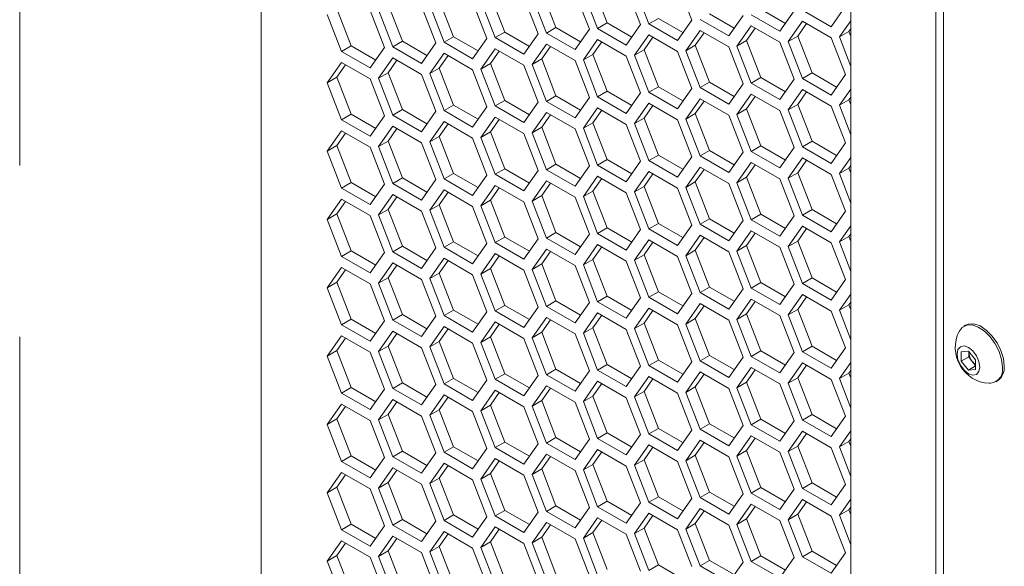
# Model space of a CAD drawing. Units: millimetres. Extents: x 111 to 4026, y 109 to 2871.
# Drawn here: x 3144 to 3217, y 798 to 838 of the extents above; entities that cross this region are included whole.
import ezdxf

# ---------------------------------------------------------------- set-up
doc = ezdxf.new("R2010")
doc.units = ezdxf.units.MM
doc.header["$LTSCALE"] = 10
doc.linetypes.add('PHANTOM', pattern=[12.7, 6.35, -1.27, 1.27, -1.27, 1.27, -1.27])

msp = doc.modelspace()

# ---------------------------------------------------------------- linework, layer by layer
at = {"color": 7, "linetype": 'Continuous', "lineweight": 15}
for p, q in [((3162.3031, 957.1492), (3162.3031, 767.1336)), ((3205.9983, 931.9244), (3205.9983, 708.842)), ((3212.2955, 928.2891), (3212.2955, 700.0656)), ((3212.8612, 927.9626), (3212.8612, 700.3923)), ((3186.8878, 840.6549), (3187.9484, 837.9211)), ((3190.4233, 837.7974), (3189.3626, 840.5312)), ((3189.975, 840.5859), (3191.0356, 837.8522)), ((3194.2176, 838.1367), (3193.157, 840.8704)), ((3179.299, 839.9763), (3180.3597, 837.2426)), ((3182.8346, 837.1189), (3181.7739, 839.8526)), ((3182.3863, 839.9074), (3183.4469, 837.1736)), ((3183.0934, 840.3156), (3184.1541, 837.5818)), ((3186.6289, 837.4581), (3185.5683, 840.1919)), ((3186.1806, 840.2466), (3187.2413, 837.5129)), ((3171.7103, 839.2978), (3172.771, 836.564)), ((3175.2459, 836.4403), (3174.1852, 839.1741)), ((3174.7976, 839.2288), (3175.8582, 836.4951)), ((3175.5047, 839.637), (3176.5654, 836.9033)), ((3179.0402, 836.7796), (3177.9796, 839.5133)), ((3178.5919, 839.5681), (3179.6526, 836.8344)), ((3204.54, 837.6454), (3205.6007, 839.1545)), ((3167.2089, 838.5503), (3168.2695, 835.8165)), ((3167.916, 838.9585), (3168.9767, 836.2248)), ((3171.4515, 836.1011), (3170.3909, 838.8348)), ((3171.0032, 838.8896), (3172.0639, 836.1558)), ((3195.5371, 838.5997), (3197.3595, 837.5476)), ((3196.9513, 836.9668), (3198.012, 838.476)), ((3198.6244, 838.5307), (3200.7457, 837.3061)), ((3199.3315, 838.9389), (3201.1539, 837.8869)), ((3200.7457, 837.3061), (3201.8063, 838.8152)), ((3202.4187, 838.87), (3204.54, 837.6454)), ((3187.2413, 837.5129), (3187.9484, 837.9211)), ((3187.9484, 837.9211), (3189.7708, 836.8691)), ((3189.3626, 836.2883), (3190.4233, 837.7974)), ((3191.0356, 837.8522), (3191.7428, 838.2604)), ((3191.0356, 837.8522), (3193.157, 836.6276)), ((3191.7428, 838.2604), (3193.5652, 837.2083)), ((3193.157, 836.6276), (3194.2176, 838.1367)), ((3194.83, 838.1914), (3196.9513, 836.9668)), ((3198.6244, 837.7142), (3197.5637, 836.2051)), ((3200.7457, 836.4896), (3198.6244, 837.7142)), ((3202.4187, 838.0535), (3201.358, 836.5443)), ((3202.7176, 837.8809), (3202.0652, 836.9525)), ((3204.54, 836.8288), (3202.4187, 838.0535)), ((3205.9983, 838.0872), (3205.1524, 836.8836)), ((3175.8582, 836.4951), (3176.5654, 836.9033)), ((3176.5654, 836.9033), (3178.3878, 835.8512)), ((3179.6526, 836.8344), (3180.3597, 837.2426)), ((3180.3597, 837.2426), (3182.1821, 836.1905)), ((3181.7739, 835.6097), (3182.8346, 837.1189)), ((3183.4469, 837.1736), (3184.1541, 837.5818)), ((3183.4469, 837.1736), (3185.5683, 835.949)), ((3184.1541, 837.5818), (3185.9765, 836.5298)), ((3185.5683, 835.949), (3186.6289, 837.4581)), ((3187.2413, 837.5129), (3189.3626, 836.2883)), ((3191.0356, 837.0356), (3189.975, 835.5265)), ((3193.157, 835.811), (3191.0356, 837.0356)), ((3194.83, 837.3749), (3193.7693, 835.8658)), ((3195.1289, 837.2023), (3194.4765, 836.274)), ((3196.9513, 836.1503), (3194.83, 837.3749)), ((3198.9233, 837.5416), (3198.2708, 836.6133)), ((3201.358, 836.5443), (3202.0652, 836.9525)), ((3202.0652, 836.9525), (3203.1258, 834.2188)), ((3205.1524, 836.8836), (3205.8595, 837.2918)), ((3205.1524, 836.8836), (3205.9983, 834.7033)), ((3205.9983, 837.4893), (3205.8595, 837.2918)), ((3205.8595, 837.2918), (3205.9983, 836.934)), ((3168.2695, 835.8165), (3168.9767, 836.2248)), ((3168.9767, 836.2248), (3170.799, 835.1727)), ((3172.0639, 836.1558), (3172.771, 836.564)), ((3172.0639, 836.1558), (3174.1852, 834.9312)), ((3172.771, 836.564), (3174.5934, 835.512)), ((3174.1852, 834.9312), (3175.2459, 836.4403)), ((3175.8582, 836.4951), (3177.9796, 835.2705)), ((3177.9796, 835.2705), (3179.0402, 836.7796)), ((3179.6526, 836.8344), (3181.7739, 835.6097)), ((3183.4469, 836.3571), (3182.3863, 834.848)), ((3183.7459, 836.1845), (3183.0934, 835.2562)), ((3185.5683, 835.1325), (3183.4469, 836.3571)), ((3187.2413, 836.6964), (3186.1806, 835.1872)), ((3187.5402, 836.5238), (3186.8878, 835.5954)), ((3189.3626, 835.4717), (3187.2413, 836.6964)), ((3191.3346, 836.8631), (3190.6821, 835.9347)), ((3193.7693, 835.8658), (3194.4765, 836.274)), ((3194.4765, 836.274), (3195.5371, 833.5402)), ((3198.012, 833.4166), (3196.9513, 836.1503)), ((3197.5637, 836.2051), (3198.2708, 836.6133)), ((3197.5637, 836.2051), (3198.6244, 833.4713)), ((3198.2708, 836.6133), (3199.3315, 833.8795)), ((3201.8063, 833.7558), (3200.7457, 836.4896)), ((3201.358, 836.5443), (3202.4187, 833.8106)), ((3205.6007, 834.0951), (3204.54, 836.8288)), ((3168.2695, 835.8165), (3170.3909, 834.5919)), ((3170.3909, 834.5919), (3171.4515, 836.1011)), ((3175.8582, 835.6785), (3174.7976, 834.1694)), ((3176.1572, 835.506), (3175.5047, 834.5776)), ((3177.9796, 834.4539), (3175.8582, 835.6785)), ((3179.6526, 836.0178), (3178.5919, 834.5087)), ((3179.9515, 835.8453), (3179.299, 834.9169)), ((3181.7739, 834.7932), (3179.6526, 836.0178)), ((3186.1806, 835.1872), (3186.8878, 835.5954)), ((3186.8878, 835.5954), (3187.9484, 832.8617)), ((3190.4233, 832.738), (3189.3626, 835.4717)), ((3189.975, 835.5265), (3190.6821, 835.9347)), ((3189.975, 835.5265), (3191.0356, 832.7928)), ((3190.6821, 835.9347), (3191.7428, 833.201)), ((3194.2176, 833.0773), (3193.157, 835.811)), ((3193.7693, 835.8658), (3194.83, 833.132)), ((3168.2695, 835), (3167.2089, 833.4909)), ((3168.5685, 834.8274), (3167.916, 833.8991)), ((3170.3909, 833.7754), (3168.2695, 835)), ((3172.0639, 835.3393), (3171.0032, 833.8301)), ((3172.3628, 835.1667), (3171.7103, 834.2384)), ((3174.1852, 834.1147), (3172.0639, 835.3393)), ((3178.5919, 834.5087), (3179.299, 834.9169)), ((3179.299, 834.9169), (3180.3597, 832.1832)), ((3182.8346, 832.0595), (3181.7739, 834.7932)), ((3182.3863, 834.848), (3183.0934, 835.2562)), ((3182.3863, 834.848), (3183.4469, 832.1142)), ((3183.0934, 835.2562), (3184.1541, 832.5224)), ((3186.6289, 832.3987), (3185.5683, 835.1325)), ((3186.1806, 835.1872), (3187.2413, 832.4535)), ((3171.0032, 833.8301), (3171.7103, 834.2384)), ((3171.7103, 834.2384), (3172.771, 831.5046)), ((3175.2459, 831.3809), (3174.1852, 834.1147)), ((3174.7976, 834.1694), (3175.5047, 834.5776)), ((3174.7976, 834.1694), (3175.8582, 831.4357)), ((3175.5047, 834.5776), (3176.5654, 831.8439)), ((3179.0402, 831.7202), (3177.9796, 834.4539)), ((3178.5919, 834.5087), (3179.6526, 831.7749)), ((3202.4187, 833.8106), (3203.1258, 834.2188)), ((3203.1258, 834.2188), (3204.9482, 833.1667)), ((3204.54, 832.586), (3205.6007, 834.0951)), ((3167.2089, 833.4909), (3167.916, 833.8991)), ((3167.2089, 833.4909), (3168.2695, 830.7571)), ((3167.916, 833.8991), (3168.9767, 831.1653)), ((3171.4515, 831.0416), (3170.3909, 833.7754)), ((3171.0032, 833.8301), (3172.0639, 831.0964)), ((3194.83, 833.132), (3195.5371, 833.5402)), ((3195.5371, 833.5402), (3197.3595, 832.4882)), ((3196.9513, 831.9074), (3198.012, 833.4166)), ((3198.6244, 833.4713), (3199.3315, 833.8795)), ((3198.6244, 833.4713), (3200.7457, 832.2467)), ((3199.3315, 833.8795), (3201.1539, 832.8275)), ((3200.7457, 832.2467), (3201.8063, 833.7558)), ((3202.4187, 833.8106), (3204.54, 832.586)), ((3183.4469, 832.1142), (3184.1541, 832.5224)), ((3184.1541, 832.5224), (3185.9765, 831.4704)), ((3187.2413, 832.4535), (3187.9484, 832.8617)), ((3187.9484, 832.8617), (3189.7708, 831.8097)), ((3189.3626, 831.2289), (3190.4233, 832.738)), ((3191.0356, 832.7928), (3191.7428, 833.201)), ((3191.0356, 832.7928), (3193.157, 831.5682)), ((3191.7428, 833.201), (3193.5652, 832.1489)), ((3193.157, 831.5682), (3194.2176, 833.0773)), ((3194.83, 833.132), (3196.9513, 831.9074)), ((3198.6244, 832.6548), (3197.5637, 831.1456)), ((3200.7457, 831.4302), (3198.6244, 832.6548)), ((3202.4187, 832.994), (3201.358, 831.4849)), ((3202.7176, 832.8215), (3202.0652, 831.8931)), ((3204.54, 831.7694), (3202.4187, 832.994)), ((3205.9983, 833.0278), (3205.1524, 831.8242)), ((3175.8582, 831.4357), (3176.5654, 831.8439)), ((3176.5654, 831.8439), (3178.3878, 830.7918)), ((3179.6526, 831.7749), (3180.3597, 832.1832)), ((3179.6526, 831.7749), (3181.7739, 830.5503)), ((3180.3597, 832.1832), (3182.1821, 831.1311)), ((3181.7739, 830.5503), (3182.8346, 832.0595)), ((3183.4469, 832.1142), (3185.5683, 830.8896)), ((3185.5683, 830.8896), (3186.6289, 832.3987)), ((3187.2413, 832.4535), (3189.3626, 831.2289)), ((3191.0356, 831.9762), (3189.975, 830.4671)), ((3191.3346, 831.8037), (3190.6821, 830.8753)), ((3193.157, 830.7516), (3191.0356, 831.9762)), ((3194.83, 832.3155), (3193.7693, 830.8064)), ((3195.1289, 832.1429), (3194.4765, 831.2146)), ((3196.9513, 831.0909), (3194.83, 832.3155)), ((3198.9233, 832.4822), (3198.2708, 831.5539)), ((3201.358, 831.4849), (3202.0652, 831.8931)), ((3202.0652, 831.8931), (3203.1258, 829.1594)), ((3205.6007, 829.0357), (3204.54, 831.7694)), ((3205.1524, 831.8242), (3205.8595, 832.2324)), ((3205.1524, 831.8242), (3205.9983, 829.6439)), ((3205.9983, 832.4299), (3205.8595, 832.2324)), ((3205.8595, 832.2324), (3205.9983, 831.8746)), ((3168.2695, 830.7571), (3168.9767, 831.1653)), ((3168.9767, 831.1653), (3170.799, 830.1133)), ((3170.3909, 829.5325), (3171.4515, 831.0416)), ((3172.0639, 831.0964), (3172.771, 831.5046)), ((3172.0639, 831.0964), (3174.1852, 829.8718)), ((3172.771, 831.5046), (3174.5934, 830.4526)), ((3174.1852, 829.8718), (3175.2459, 831.3809)), ((3175.8582, 831.4357), (3177.9796, 830.2111)), ((3177.9796, 830.2111), (3179.0402, 831.7202)), ((3183.4469, 831.2977), (3182.3863, 829.7886)), ((3183.7459, 831.1251), (3183.0934, 830.1968)), ((3185.5683, 830.0731), (3183.4469, 831.2977)), ((3187.2413, 831.637), (3186.1806, 830.1278)), ((3187.5402, 831.4644), (3186.8878, 830.536)), ((3189.3626, 830.4123), (3187.2413, 831.637)), ((3193.7693, 830.8064), (3194.4765, 831.2146)), ((3194.4765, 831.2146), (3195.5371, 828.4808)), ((3198.012, 828.3571), (3196.9513, 831.0909)), ((3197.5637, 831.1456), (3198.2708, 831.5539)), ((3197.5637, 831.1456), (3198.6244, 828.4119)), ((3198.2708, 831.5539), (3199.3315, 828.8201)), ((3201.8063, 828.6964), (3200.7457, 831.4302)), ((3201.358, 831.4849), (3202.4187, 828.7512)), ((3168.2695, 830.7571), (3170.3909, 829.5325)), ((3175.8582, 830.6191), (3174.7976, 829.11)), ((3176.1572, 830.4466), (3175.5047, 829.5182)), ((3177.9796, 829.3945), (3175.8582, 830.6191)), ((3179.6526, 830.9584), (3178.5919, 829.4493)), ((3179.9515, 830.7858), (3179.299, 829.8575)), ((3181.7739, 829.7338), (3179.6526, 830.9584)), ((3186.1806, 830.1278), (3186.8878, 830.536)), ((3186.8878, 830.536), (3187.9484, 827.8023)), ((3190.4233, 827.6786), (3189.3626, 830.4123)), ((3189.975, 830.4671), (3190.6821, 830.8753)), ((3189.975, 830.4671), (3191.0356, 827.7334)), ((3190.6821, 830.8753), (3191.7428, 828.1416)), ((3194.2176, 828.0179), (3193.157, 830.7516)), ((3193.7693, 830.8064), (3194.83, 828.0726)), ((3168.2695, 829.9406), (3167.2089, 828.4315)), ((3168.5685, 829.768), (3167.916, 828.8397)), ((3170.3909, 828.716), (3168.2695, 829.9406)), ((3172.0639, 830.2799), (3171.0032, 828.7707)), ((3172.3628, 830.1073), (3171.7103, 829.1789)), ((3174.1852, 829.0552), (3172.0639, 830.2799)), ((3178.5919, 829.4493), (3179.299, 829.8575)), ((3179.299, 829.8575), (3180.3597, 827.1237)), ((3182.8346, 827.0001), (3181.7739, 829.7338)), ((3182.3863, 829.7886), (3183.0934, 830.1968)), ((3182.3863, 829.7886), (3183.4469, 827.0548)), ((3183.0934, 830.1968), (3184.1541, 827.463)), ((3186.6289, 827.3393), (3185.5683, 830.0731)), ((3186.1806, 830.1278), (3187.2413, 827.3941)), ((3171.0032, 828.7707), (3171.7103, 829.1789)), ((3171.7103, 829.1789), (3172.771, 826.4452)), ((3175.2459, 826.3215), (3174.1852, 829.0552)), ((3174.7976, 829.11), (3175.5047, 829.5182)), ((3174.7976, 829.11), (3175.8582, 826.3763)), ((3175.5047, 829.5182), (3176.5654, 826.7845)), ((3179.0402, 826.6608), (3177.9796, 829.3945)), ((3178.5919, 829.4493), (3179.6526, 826.7155)), ((3202.4187, 828.7512), (3203.1258, 829.1594)), ((3203.1258, 829.1594), (3204.9482, 828.1073)), ((3204.54, 827.5266), (3205.6007, 829.0357)), ((3167.2089, 828.4315), (3167.916, 828.8397)), ((3167.2089, 828.4315), (3168.2695, 825.6977)), ((3167.916, 828.8397), (3168.9767, 826.1059)), ((3171.4515, 825.9822), (3170.3909, 828.716)), ((3171.0032, 828.7707), (3172.0639, 826.037)), ((3191.0356, 827.7334), (3191.7428, 828.1416)), ((3191.7428, 828.1416), (3193.5652, 827.0895)), ((3194.83, 828.0726), (3195.5371, 828.4808)), ((3195.5371, 828.4808), (3197.3595, 827.4288)), ((3196.9513, 826.848), (3198.012, 828.3571)), ((3198.6244, 828.4119), (3199.3315, 828.8201)), ((3198.6244, 828.4119), (3200.7457, 827.1873)), ((3199.3315, 828.8201), (3201.1539, 827.7681)), ((3200.7457, 827.1873), (3201.8063, 828.6964)), ((3202.4187, 828.7512), (3204.54, 827.5266)), ((3183.4469, 827.0548), (3184.1541, 827.463)), ((3184.1541, 827.463), (3185.9765, 826.411)), ((3187.2413, 827.3941), (3187.9484, 827.8023)), ((3187.2413, 827.3941), (3189.3626, 826.1695)), ((3187.9484, 827.8023), (3189.7708, 826.7502)), ((3189.3626, 826.1695), (3190.4233, 827.6786)), ((3191.0356, 827.7334), (3193.157, 826.5087)), ((3193.157, 826.5087), (3194.2176, 828.0179)), ((3194.83, 828.0726), (3196.9513, 826.848)), ((3198.6244, 827.5954), (3197.5637, 826.0862)), ((3198.9233, 827.4228), (3198.2708, 826.4944)), ((3200.7457, 826.3707), (3198.6244, 827.5954)), ((3202.4187, 827.9346), (3201.358, 826.4255)), ((3202.7176, 827.7621), (3202.0652, 826.8337)), ((3204.54, 826.71), (3202.4187, 827.9346)), ((3205.9983, 827.9684), (3205.1524, 826.7648)), ((3175.8582, 826.3763), (3176.5654, 826.7845)), ((3176.5654, 826.7845), (3178.3878, 825.7324)), ((3177.9796, 825.1517), (3179.0402, 826.6608)), ((3179.6526, 826.7155), (3180.3597, 827.1237)), ((3179.6526, 826.7155), (3181.7739, 825.4909)), ((3180.3597, 827.1237), (3182.1821, 826.0717)), ((3181.7739, 825.4909), (3182.8346, 827.0001)), ((3183.4469, 827.0548), (3185.5683, 825.8302)), ((3185.5683, 825.8302), (3186.6289, 827.3393)), ((3191.0356, 826.9168), (3189.975, 825.4077)), ((3191.3346, 826.7443), (3190.6821, 825.8159)), ((3193.157, 825.6922), (3191.0356, 826.9168)), ((3194.83, 827.2561), (3193.7693, 825.747)), ((3195.1289, 827.0835), (3194.4765, 826.1552)), ((3196.9513, 826.0315), (3194.83, 827.2561)), ((3201.358, 826.4255), (3202.0652, 826.8337)), ((3202.0652, 826.8337), (3203.1258, 824.1)), ((3205.6007, 823.9763), (3204.54, 826.71)), ((3205.1524, 826.7648), (3205.8595, 827.173)), ((3205.1524, 826.7648), (3205.9983, 824.5845)), ((3205.9983, 827.3705), (3205.8595, 827.173)), ((3205.8595, 827.173), (3205.9983, 826.8152)), ((3168.2695, 825.6977), (3168.9767, 826.1059)), ((3168.9767, 826.1059), (3170.799, 825.0539)), ((3170.3909, 824.4731), (3171.4515, 825.9822)), ((3172.0639, 826.037), (3172.771, 826.4452)), ((3172.0639, 826.037), (3174.1852, 824.8124)), ((3172.771, 826.4452), (3174.5934, 825.3932)), ((3174.1852, 824.8124), (3175.2459, 826.3215)), ((3175.8582, 826.3763), (3177.9796, 825.1517)), ((3183.4469, 826.2383), (3182.3863, 824.7291)), ((3183.7459, 826.0657), (3183.0934, 825.1373)), ((3185.5683, 825.0137), (3183.4469, 826.2383)), ((3187.2413, 826.5775), (3186.1806, 825.0684)), ((3187.5402, 826.405), (3186.8878, 825.4766)), ((3189.3626, 825.3529), (3187.2413, 826.5775)), ((3193.7693, 825.747), (3194.4765, 826.1552)), ((3194.4765, 826.1552), (3195.5371, 823.4214)), ((3198.012, 823.2977), (3196.9513, 826.0315)), ((3197.5637, 826.0862), (3198.2708, 826.4944)), ((3197.5637, 826.0862), (3198.6244, 823.3525)), ((3198.2708, 826.4944), (3199.3315, 823.7607)), ((3201.8063, 823.637), (3200.7457, 826.3707)), ((3201.358, 826.4255), (3202.4187, 823.6918)), ((3168.2695, 825.6977), (3170.3909, 824.4731)), ((3172.0639, 825.2205), (3171.0032, 823.7113)), ((3174.1852, 823.9958), (3172.0639, 825.2205)), ((3175.8582, 825.5597), (3174.7976, 824.0506)), ((3176.1572, 825.3872), (3175.5047, 824.4588)), ((3177.9796, 824.3351), (3175.8582, 825.5597)), ((3179.6526, 825.899), (3178.5919, 824.3899)), ((3179.9515, 825.7264), (3179.299, 824.7981)), ((3181.7739, 824.6744), (3179.6526, 825.899)), ((3186.1806, 825.0684), (3186.8878, 825.4766)), ((3186.8878, 825.4766), (3187.9484, 822.7429)), ((3190.4233, 822.6192), (3189.3626, 825.3529)), ((3189.975, 825.4077), (3190.6821, 825.8159)), ((3189.975, 825.4077), (3191.0356, 822.6739)), ((3190.6821, 825.8159), (3191.7428, 823.0822)), ((3194.2176, 822.9585), (3193.157, 825.6922)), ((3193.7693, 825.747), (3194.83, 823.0132)), ((3168.2695, 824.8812), (3167.2089, 823.3721)), ((3168.5685, 824.7086), (3167.916, 823.7803)), ((3170.3909, 823.6566), (3168.2695, 824.8812)), ((3172.3628, 825.0479), (3171.7103, 824.1195)), ((3178.5919, 824.3899), (3179.299, 824.7981)), ((3179.299, 824.7981), (3180.3597, 822.0643)), ((3182.8346, 821.9406), (3181.7739, 824.6744)), ((3182.3863, 824.7291), (3183.0934, 825.1373)), ((3182.3863, 824.7291), (3183.4469, 821.9954)), ((3183.0934, 825.1373), (3184.1541, 822.4036)), ((3186.6289, 822.2799), (3185.5683, 825.0137)), ((3186.1806, 825.0684), (3187.2413, 822.3347)), ((3167.2089, 823.3721), (3167.916, 823.7803)), ((3167.916, 823.7803), (3168.9767, 821.0465)), ((3171.0032, 823.7113), (3171.7103, 824.1195)), ((3171.7103, 824.1195), (3172.771, 821.3858)), ((3175.2459, 821.2621), (3174.1852, 823.9958)), ((3174.7976, 824.0506), (3175.5047, 824.4588)), ((3174.7976, 824.0506), (3175.8582, 821.3169)), ((3175.5047, 824.4588), (3176.5654, 821.7251)), ((3179.0402, 821.6014), (3177.9796, 824.3351)), ((3178.5919, 824.3899), (3179.6526, 821.6561)), ((3198.6244, 823.3525), (3199.3315, 823.7607)), ((3199.3315, 823.7607), (3201.1539, 822.7087)), ((3202.4187, 823.6918), (3203.1258, 824.1)), ((3203.1258, 824.1), (3204.9482, 823.0479)), ((3204.54, 822.4671), (3205.6007, 823.9763)), ((3167.2089, 823.3721), (3168.2695, 820.6383)), ((3171.4515, 820.9228), (3170.3909, 823.6566)), ((3171.0032, 823.7113), (3172.0639, 820.9776)), ((3191.0356, 822.6739), (3191.7428, 823.0822)), ((3191.7428, 823.0822), (3193.5652, 822.0301)), ((3194.83, 823.0132), (3195.5371, 823.4214)), ((3194.83, 823.0132), (3196.9513, 821.7886)), ((3195.5371, 823.4214), (3197.3595, 822.3694)), ((3196.9513, 821.7886), (3198.012, 823.2977)), ((3198.6244, 823.3525), (3200.7457, 822.1279)), ((3200.7457, 822.1279), (3201.8063, 823.637)), ((3202.4187, 823.6918), (3204.54, 822.4671)), ((3183.4469, 821.9954), (3184.1541, 822.4036)), ((3184.1541, 822.4036), (3185.9765, 821.3516)), ((3187.2413, 822.3347), (3187.9484, 822.7429)), ((3187.2413, 822.3347), (3189.3626, 821.1101)), ((3187.9484, 822.7429), (3189.7708, 821.6908)), ((3189.3626, 821.1101), (3190.4233, 822.6192)), ((3191.0356, 822.6739), (3193.157, 821.4493)), ((3193.157, 821.4493), (3194.2176, 822.9585)), ((3198.6244, 822.5359), (3197.5637, 821.0268)), ((3198.9233, 822.3634), (3198.2708, 821.435)), ((3200.7457, 821.3113), (3198.6244, 822.5359)), ((3202.4187, 822.8752), (3201.358, 821.3661)), ((3202.7176, 822.7027), (3202.0652, 821.7743)), ((3204.54, 821.6506), (3202.4187, 822.8752)), ((3205.9983, 822.909), (3205.1524, 821.7054)), ((3205.9983, 822.3111), (3205.8595, 822.1136)), ((3175.8582, 821.3169), (3176.5654, 821.7251)), ((3176.5654, 821.7251), (3178.3878, 820.673)), ((3177.9796, 820.0922), (3179.0402, 821.6014)), ((3179.6526, 821.6561), (3180.3597, 822.0643)), ((3179.6526, 821.6561), (3181.7739, 820.4315)), ((3180.3597, 822.0643), (3182.1821, 821.0123)), ((3181.7739, 820.4315), (3182.8346, 821.9406)), ((3183.4469, 821.9954), (3185.5683, 820.7708)), ((3185.5683, 820.7708), (3186.6289, 822.2799)), ((3191.0356, 821.8574), (3189.975, 820.3483)), ((3191.3346, 821.6848), (3190.6821, 820.7565)), ((3193.157, 820.6328), (3191.0356, 821.8574)), ((3194.83, 822.1967), (3193.7693, 820.6875)), ((3195.1289, 822.0241), (3194.4765, 821.0958)), ((3196.9513, 820.9721), (3194.83, 822.1967)), ((3201.358, 821.3661), (3202.0652, 821.7743)), ((3202.0652, 821.7743), (3203.1258, 819.0406)), ((3205.6007, 818.9169), (3204.54, 821.6506)), ((3205.1524, 821.7054), (3205.8595, 822.1136)), ((3205.1524, 821.7054), (3205.9983, 819.5251)), ((3205.8595, 822.1136), (3205.9983, 821.7558)), ((3168.2695, 820.6383), (3168.9767, 821.0465)), ((3168.9767, 821.0465), (3170.799, 819.9945)), ((3170.3909, 819.4137), (3171.4515, 820.9228)), ((3172.0639, 820.9776), (3172.771, 821.3858)), ((3172.0639, 820.9776), (3174.1852, 819.753)), ((3172.771, 821.3858), (3174.5934, 820.3337)), ((3174.1852, 819.753), (3175.2459, 821.2621)), ((3175.8582, 821.3169), (3177.9796, 820.0922)), ((3179.6526, 820.8396), (3178.5919, 819.3305)), ((3181.7739, 819.615), (3179.6526, 820.8396)), ((3183.4469, 821.1789), (3182.3863, 819.6697)), ((3183.7459, 821.0063), (3183.0934, 820.0779)), ((3185.5683, 819.9542), (3183.4469, 821.1789)), ((3187.2413, 821.5181), (3186.1806, 820.009)), ((3187.5402, 821.3456), (3186.8878, 820.4172)), ((3189.3626, 820.2935), (3187.2413, 821.5181)), ((3193.7693, 820.6875), (3194.4765, 821.0958)), ((3194.4765, 821.0958), (3195.5371, 818.362)), ((3198.012, 818.2383), (3196.9513, 820.9721)), ((3197.5637, 821.0268), (3198.2708, 821.435)), ((3197.5637, 821.0268), (3198.6244, 818.2931)), ((3198.2708, 821.435), (3199.3315, 818.7013)), ((3201.8063, 818.5776), (3200.7457, 821.3113)), ((3201.358, 821.3661), (3202.4187, 818.6323)), ((3168.2695, 820.6383), (3170.3909, 819.4137)), ((3172.0639, 820.161), (3171.0032, 818.6519)), ((3174.1852, 818.9364), (3172.0639, 820.161)), ((3175.8582, 820.5003), (3174.7976, 818.9912)), ((3176.1572, 820.3278), (3175.5047, 819.3994)), ((3177.9796, 819.2757), (3175.8582, 820.5003)), ((3179.9515, 820.667), (3179.299, 819.7387)), ((3186.1806, 820.009), (3186.8878, 820.4172)), ((3186.8878, 820.4172), (3187.9484, 817.6835)), ((3190.4233, 817.5598), (3189.3626, 820.2935)), ((3189.975, 820.3483), (3190.6821, 820.7565)), ((3189.975, 820.3483), (3191.0356, 817.6145)), ((3190.6821, 820.7565), (3191.7428, 818.0227)), ((3194.2176, 817.899), (3193.157, 820.6328)), ((3193.7693, 820.6875), (3194.83, 817.9538)), ((3168.2695, 819.8218), (3167.2089, 818.3126)), ((3168.5685, 819.6492), (3167.916, 818.7208)), ((3170.3909, 818.5972), (3168.2695, 819.8218)), ((3172.3628, 819.9885), (3171.7103, 819.0601)), ((3174.7976, 818.9912), (3175.5047, 819.3994)), ((3175.5047, 819.3994), (3176.5654, 816.6657)), ((3178.5919, 819.3305), (3179.299, 819.7387)), ((3179.299, 819.7387), (3180.3597, 817.0049)), ((3182.8346, 816.8812), (3181.7739, 819.615)), ((3182.3863, 819.6697), (3183.0934, 820.0779)), ((3182.3863, 819.6697), (3183.4469, 816.936)), ((3183.0934, 820.0779), (3184.1541, 817.3442)), ((3186.6289, 817.2205), (3185.5683, 819.9542)), ((3186.1806, 820.009), (3187.2413, 817.2753)), ((3167.2089, 818.3126), (3167.916, 818.7208)), ((3167.916, 818.7208), (3168.9767, 815.9871)), ((3171.0032, 818.6519), (3171.7103, 819.0601)), ((3171.0032, 818.6519), (3172.0639, 815.9182)), ((3171.7103, 819.0601), (3172.771, 816.3264)), ((3175.2459, 816.2027), (3174.1852, 818.9364)), ((3174.7976, 818.9912), (3175.8582, 816.2574)), ((3179.0402, 816.542), (3177.9796, 819.2757)), ((3178.5919, 819.3305), (3179.6526, 816.5967)), ((3198.6244, 818.2931), (3199.3315, 818.7013)), ((3199.3315, 818.7013), (3201.1539, 817.6492)), ((3202.4187, 818.6323), (3203.1258, 819.0406)), ((3203.1258, 819.0406), (3204.9482, 817.9885)), ((3204.54, 817.4077), (3205.6007, 818.9169)), ((3167.2089, 818.3126), (3168.2695, 815.5789)), ((3171.4515, 815.8634), (3170.3909, 818.5972)), ((3191.0356, 817.6145), (3191.7428, 818.0227)), ((3191.7428, 818.0227), (3193.5652, 816.9707)), ((3194.83, 817.9538), (3195.5371, 818.362)), ((3194.83, 817.9538), (3196.9513, 816.7292)), ((3195.5371, 818.362), (3197.3595, 817.31)), ((3196.9513, 816.7292), (3198.012, 818.2383)), ((3198.6244, 818.2931), (3200.7457, 817.0685)), ((3200.7457, 817.0685), (3201.8063, 818.5776)), ((3202.4187, 818.6323), (3204.54, 817.4077)), ((3183.4469, 816.936), (3184.1541, 817.3442)), ((3184.1541, 817.3442), (3185.9765, 816.2922)), ((3185.5683, 815.7114), (3186.6289, 817.2205)), ((3187.2413, 817.2753), (3187.9484, 817.6835)), ((3187.2413, 817.2753), (3189.3626, 816.0506)), ((3187.9484, 817.6835), (3189.7708, 816.6314)), ((3189.3626, 816.0506), (3190.4233, 817.5598)), ((3191.0356, 817.6145), (3193.157, 816.3899)), ((3193.157, 816.3899), (3194.2176, 817.899)), ((3198.6244, 817.4765), (3197.5637, 815.9674)), ((3198.9233, 817.304), (3198.2708, 816.3756)), ((3200.7457, 816.2519), (3198.6244, 817.4765)), ((3202.4187, 817.8158), (3201.358, 816.3067)), ((3202.7176, 817.6433), (3202.0652, 816.7149)), ((3204.54, 816.5912), (3202.4187, 817.8158)), ((3205.9983, 817.8496), (3205.1524, 816.6459)), ((3205.9983, 817.2517), (3205.8595, 817.0542)), ((3175.8582, 816.2574), (3176.5654, 816.6657)), ((3176.5654, 816.6657), (3178.3878, 815.6136)), ((3177.9796, 815.0328), (3179.0402, 816.542)), ((3179.6526, 816.5967), (3180.3597, 817.0049)), ((3179.6526, 816.5967), (3181.7739, 815.3721)), ((3180.3597, 817.0049), (3182.1821, 815.9529)), ((3181.7739, 815.3721), (3182.8346, 816.8812)), ((3183.4469, 816.936), (3185.5683, 815.7114)), ((3187.2413, 816.4587), (3186.1806, 814.9496)), ((3189.3626, 815.2341), (3187.2413, 816.4587)), ((3191.0356, 816.798), (3189.975, 815.2889)), ((3191.3346, 816.6254), (3190.6821, 815.6971)), ((3193.157, 815.5734), (3191.0356, 816.798)), ((3194.83, 817.1373), (3193.7693, 815.6281)), ((3195.1289, 816.9647), (3194.4765, 816.0363)), ((3196.9513, 815.9126), (3194.83, 817.1373)), ((3201.358, 816.3067), (3202.0652, 816.7149)), ((3202.0652, 816.7149), (3203.1258, 813.9811)), ((3205.6007, 813.8575), (3204.54, 816.5912)), ((3205.1524, 816.6459), (3205.8595, 817.0542)), ((3205.1524, 816.6459), (3205.9983, 814.4656)), ((3205.8595, 817.0542), (3205.9983, 816.6963)), ((3168.2695, 815.5789), (3168.9767, 815.9871)), ((3168.9767, 815.9871), (3170.799, 814.9351)), ((3170.3909, 814.3543), (3171.4515, 815.8634)), ((3172.0639, 815.9182), (3172.771, 816.3264)), ((3172.0639, 815.9182), (3174.1852, 814.6936)), ((3172.771, 816.3264), (3174.5934, 815.2743)), ((3174.1852, 814.6936), (3175.2459, 816.2027)), ((3175.8582, 816.2574), (3177.9796, 815.0328)), ((3179.6526, 815.7802), (3178.5919, 814.271)), ((3181.7739, 814.5556), (3179.6526, 815.7802)), ((3183.4469, 816.1194), (3182.3863, 814.6103)), ((3183.7459, 815.9469), (3183.0934, 815.0185)), ((3185.5683, 814.8948), (3183.4469, 816.1194)), ((3187.5402, 816.2862), (3186.8878, 815.3578)), ((3193.7693, 815.6281), (3194.4765, 816.0363)), ((3194.4765, 816.0363), (3195.5371, 813.3026)), ((3198.012, 813.1789), (3196.9513, 815.9126)), ((3197.5637, 815.9674), (3198.2708, 816.3756)), ((3197.5637, 815.9674), (3198.6244, 813.2337)), ((3198.2708, 816.3756), (3199.3315, 813.6419)), ((3201.8063, 813.5182), (3200.7457, 816.2519)), ((3201.358, 816.3067), (3202.4187, 813.5729)), ((3168.2695, 815.5789), (3170.3909, 814.3543)), ((3172.0639, 815.1016), (3171.0032, 813.5925)), ((3174.1852, 813.877), (3172.0639, 815.1016)), ((3175.8582, 815.4409), (3174.7976, 813.9318)), ((3176.1572, 815.2683), (3175.5047, 814.34)), ((3177.9796, 814.2163), (3175.8582, 815.4409)), ((3179.9515, 815.6076), (3179.299, 814.6793)), ((3182.3863, 814.6103), (3183.0934, 815.0185)), ((3183.0934, 815.0185), (3184.1541, 812.2848)), ((3186.1806, 814.9496), (3186.8878, 815.3578)), ((3186.8878, 815.3578), (3187.9484, 812.6241)), ((3190.4233, 812.5004), (3189.3626, 815.2341)), ((3189.975, 815.2889), (3190.6821, 815.6971)), ((3189.975, 815.2889), (3191.0356, 812.5551)), ((3190.6821, 815.6971), (3191.7428, 812.9633)), ((3194.2176, 812.8396), (3193.157, 815.5734)), ((3193.7693, 815.6281), (3194.83, 812.8944)), ((3214.5022, 815.5403), (3214.3679, 815.4627)), ((3168.2695, 814.7624), (3167.2089, 813.2532)), ((3168.5685, 814.5898), (3167.916, 813.6614)), ((3170.3909, 813.5377), (3168.2695, 814.7624)), ((3172.3628, 814.9291), (3171.7103, 814.0007)), ((3174.7976, 813.9318), (3175.5047, 814.34)), ((3175.5047, 814.34), (3176.5654, 811.6062)), ((3178.5919, 814.271), (3179.299, 814.6793)), ((3178.5919, 814.271), (3179.6526, 811.5373)), ((3179.299, 814.6793), (3180.3597, 811.9455)), ((3182.8346, 811.8218), (3181.7739, 814.5556)), ((3182.3863, 814.6103), (3183.4469, 811.8766)), ((3186.6289, 812.1611), (3185.5683, 814.8948)), ((3186.1806, 814.9496), (3187.2413, 812.2158)), ((3167.2089, 813.2532), (3167.916, 813.6614)), ((3167.916, 813.6614), (3168.9767, 810.9277)), ((3171.4515, 810.804), (3170.3909, 813.5377)), ((3171.0032, 813.5925), (3171.7103, 814.0007)), ((3171.0032, 813.5925), (3172.0639, 810.8588)), ((3171.7103, 814.0007), (3172.771, 811.267)), ((3175.2459, 811.1433), (3174.1852, 813.877)), ((3174.7976, 813.9318), (3175.8582, 811.198)), ((3179.0402, 811.4825), (3177.9796, 814.2163)), ((3198.6244, 813.2337), (3199.3315, 813.6419)), ((3199.3315, 813.6419), (3201.1539, 812.5898)), ((3202.4187, 813.5729), (3203.1258, 813.9811)), ((3202.4187, 813.5729), (3204.54, 812.3483)), ((3203.1258, 813.9811), (3204.9482, 812.9291)), ((3204.54, 812.3483), (3205.6007, 813.8575)), ((3214.1871, 813.5819), (3214.7174, 813.6293)), ((3214.1871, 812.8747), (3214.1871, 813.5819)), ((3214.7174, 813.6293), (3215.2477, 812.9696)), ((3214.7386, 813.5467), (3214.7386, 813.6029)), ((3214.7407, 813.6003), (3214.7386, 813.5467)), ((3214.7386, 813.1931), (3214.7386, 813.5467)), ((3167.2089, 813.2532), (3168.2695, 810.5195)), ((3191.0356, 812.5551), (3191.7428, 812.9633)), ((3191.7428, 812.9633), (3193.5652, 811.9113)), ((3193.157, 811.3305), (3194.2176, 812.8396)), ((3194.83, 812.8944), (3195.5371, 813.3026)), ((3194.83, 812.8944), (3196.9513, 811.6698)), ((3195.5371, 813.3026), (3197.3595, 812.2506)), ((3196.9513, 811.6698), (3198.012, 813.1789)), ((3198.6244, 813.2337), (3200.7457, 812.0091)), ((3200.7457, 812.0091), (3201.8063, 813.5182)), ((3214.7386, 813.1931), (3214.1871, 812.8747)), ((3214.7174, 812.215), (3214.1871, 812.8747)), ((3215.0038, 812.8633), (3214.7386, 813.1931)), ((3215.2477, 812.5598), (3215.0038, 812.8633)), ((3215.2477, 812.9696), (3215.2477, 812.2624)), ((3183.4469, 811.8766), (3184.1541, 812.2848)), ((3184.1541, 812.2848), (3185.9765, 811.2327)), ((3185.5683, 810.652), (3186.6289, 812.1611)), ((3187.2413, 812.2158), (3187.9484, 812.6241)), ((3187.2413, 812.2158), (3189.3626, 810.9912)), ((3187.9484, 812.6241), (3189.7708, 811.572)), ((3189.3626, 810.9912), (3190.4233, 812.5004)), ((3191.0356, 812.5551), (3193.157, 811.3305)), ((3194.83, 812.0778), (3193.7693, 810.5687)), ((3196.9513, 810.8532), (3194.83, 812.0778)), ((3198.6244, 812.4171), (3197.5637, 810.908)), ((3198.9233, 812.2446), (3198.2708, 811.3162)), ((3200.7457, 811.1925), (3198.6244, 812.4171)), ((3202.4187, 812.7564), (3201.358, 811.2473)), ((3202.7176, 812.5838), (3202.0652, 811.6555)), ((3204.54, 811.5318), (3202.4187, 812.7564)), ((3205.9983, 812.7902), (3205.1524, 811.5865)), ((3205.9983, 812.1923), (3205.8595, 811.9947)), ((3215.2477, 812.5212), (3214.7174, 812.215)), ((3215.2477, 812.2624), (3214.7174, 812.215)), ((3175.8582, 811.198), (3176.5654, 811.6062)), ((3176.5654, 811.6062), (3178.3878, 810.5542)), ((3177.9796, 809.9734), (3179.0402, 811.4825)), ((3179.6526, 811.5373), (3180.3597, 811.9455)), ((3179.6526, 811.5373), (3181.7739, 810.3127)), ((3180.3597, 811.9455), (3182.1821, 810.8935)), ((3181.7739, 810.3127), (3182.8346, 811.8218)), ((3183.4469, 811.8766), (3185.5683, 810.652)), ((3187.2413, 811.3993), (3186.1806, 809.8902)), ((3189.3626, 810.1747), (3187.2413, 811.3993)), ((3191.0356, 811.7386), (3189.975, 810.2295)), ((3191.3346, 811.566), (3190.6821, 810.6377)), ((3193.157, 810.514), (3191.0356, 811.7386)), ((3195.1289, 811.9053), (3194.4765, 810.9769)), ((3201.358, 811.2473), (3202.0652, 811.6555)), ((3202.0652, 811.6555), (3203.1258, 808.9217)), ((3205.6007, 808.798), (3204.54, 811.5318)), ((3205.1524, 811.5865), (3205.8595, 811.9947)), ((3205.1524, 811.5865), (3205.9983, 809.4062)), ((3205.8595, 811.9947), (3205.9983, 811.6369)), ((3216.7427, 811.349), (3216.8771, 811.4266)), ((3168.2695, 810.5195), (3168.9767, 810.9277)), ((3168.9767, 810.9277), (3170.799, 809.8757)), ((3170.3909, 809.2949), (3171.4515, 810.804)), ((3172.0639, 810.8588), (3172.771, 811.267)), ((3172.0639, 810.8588), (3174.1852, 809.6341)), ((3172.771, 811.267), (3174.5934, 810.2149)), ((3174.1852, 809.6341), (3175.2459, 811.1433)), ((3175.8582, 811.198), (3177.9796, 809.9734)), ((3179.6526, 810.7208), (3178.5919, 809.2116)), ((3181.7739, 809.4961), (3179.6526, 810.7208)), ((3183.4469, 811.06), (3182.3863, 809.5509)), ((3183.7459, 810.8875), (3183.0934, 809.9591)), ((3185.5683, 809.8354), (3183.4469, 811.06)), ((3187.5402, 811.2268), (3186.8878, 810.2984)), ((3189.975, 810.2295), (3190.6821, 810.6377)), ((3190.6821, 810.6377), (3191.7428, 807.9039)), ((3193.7693, 810.5687), (3194.4765, 810.9769)), ((3194.4765, 810.9769), (3195.5371, 808.2432)), ((3198.012, 808.1195), (3196.9513, 810.8532)), ((3197.5637, 810.908), (3198.2708, 811.3162)), ((3197.5637, 810.908), (3198.6244, 808.1743)), ((3198.2708, 811.3162), (3199.3315, 808.5825)), ((3201.8063, 808.4588), (3200.7457, 811.1925)), ((3201.358, 811.2473), (3202.4187, 808.5135)), ((3168.2695, 810.5195), (3170.3909, 809.2949)), ((3172.0639, 810.0422), (3171.0032, 808.5331)), ((3174.1852, 808.8176), (3172.0639, 810.0422)), ((3175.8582, 810.3815), (3174.7976, 808.8724)), ((3176.1572, 810.2089), (3175.5047, 809.2806)), ((3177.9796, 809.1569), (3175.8582, 810.3815)), ((3179.9515, 810.5482), (3179.299, 809.6198)), ((3182.3863, 809.5509), (3183.0934, 809.9591)), ((3183.0934, 809.9591), (3184.1541, 807.2254)), ((3186.1806, 809.8902), (3186.8878, 810.2984)), ((3186.1806, 809.8902), (3187.2413, 807.1564)), ((3186.8878, 810.2984), (3187.9484, 807.5646)), ((3190.4233, 807.441), (3189.3626, 810.1747)), ((3189.975, 810.2295), (3191.0356, 807.4957)), ((3194.2176, 807.7802), (3193.157, 810.514)), ((3193.7693, 810.5687), (3194.83, 807.835)), ((3168.2695, 809.7029), (3167.2089, 808.1938)), ((3168.5685, 809.5304), (3167.916, 808.602)), ((3170.3909, 808.4783), (3168.2695, 809.7029)), ((3172.3628, 809.8697), (3171.7103, 808.9413)), ((3174.7976, 808.8724), (3175.5047, 809.2806)), ((3175.5047, 809.2806), (3176.5654, 806.5468)), ((3179.0402, 806.4231), (3177.9796, 809.1569)), ((3178.5919, 809.2116), (3179.299, 809.6198)), ((3178.5919, 809.2116), (3179.6526, 806.4779)), ((3179.299, 809.6198), (3180.3597, 806.8861)), ((3182.8346, 806.7624), (3181.7739, 809.4961)), ((3182.3863, 809.5509), (3183.4469, 806.8172)), ((3186.6289, 807.1017), (3185.5683, 809.8354)), ((3167.2089, 808.1938), (3167.916, 808.602)), ((3167.916, 808.602), (3168.9767, 805.8683)), ((3171.4515, 805.7446), (3170.3909, 808.4783)), ((3171.0032, 808.5331), (3171.7103, 808.9413)), ((3171.0032, 808.5331), (3172.0639, 805.7993)), ((3171.7103, 808.9413), (3172.771, 806.2076)), ((3175.2459, 806.0839), (3174.1852, 808.8176)), ((3174.7976, 808.8724), (3175.8582, 806.1386)), ((3198.6244, 808.1743), (3199.3315, 808.5825)), ((3199.3315, 808.5825), (3201.1539, 807.5304)), ((3200.7457, 806.9496), (3201.8063, 808.4588)), ((3202.4187, 808.5135), (3203.1258, 808.9217)), ((3202.4187, 808.5135), (3204.54, 807.2889)), ((3203.1258, 808.9217), (3204.9482, 807.8697)), ((3204.54, 807.2889), (3205.6007, 808.798)), ((3167.2089, 808.1938), (3168.2695, 805.4601)), ((3191.0356, 807.4957), (3191.7428, 807.9039)), ((3191.7428, 807.9039), (3193.5652, 806.8519)), ((3193.157, 806.2711), (3194.2176, 807.7802)), ((3194.83, 807.835), (3195.5371, 808.2432)), ((3194.83, 807.835), (3196.9513, 806.6104)), ((3195.5371, 808.2432), (3197.3595, 807.1911)), ((3196.9513, 806.6104), (3198.012, 808.1195)), ((3198.6244, 808.1743), (3200.7457, 806.9496)), ((3202.4187, 807.697), (3201.358, 806.1879)), ((3204.54, 806.4724), (3202.4187, 807.697)), ((3205.9983, 807.7307), (3205.1524, 806.5271)), ((3183.4469, 806.8172), (3184.1541, 807.2254)), ((3184.1541, 807.2254), (3185.9765, 806.1733)), ((3185.5683, 805.5926), (3186.6289, 807.1017)), ((3187.2413, 807.1564), (3187.9484, 807.5646)), ((3187.2413, 807.1564), (3189.3626, 805.9318)), ((3187.9484, 807.5646), (3189.7708, 806.5126)), ((3189.3626, 805.9318), (3190.4233, 807.441)), ((3191.0356, 807.4957), (3193.157, 806.2711)), ((3194.83, 807.0184), (3193.7693, 805.5093)), ((3196.9513, 805.7938), (3194.83, 807.0184)), ((3198.6244, 807.3577), (3197.5637, 805.8486)), ((3198.9233, 807.1852), (3198.2708, 806.2568)), ((3200.7457, 806.1331), (3198.6244, 807.3577)), ((3202.7176, 807.5244), (3202.0652, 806.5961)), ((3205.9983, 807.1329), (3205.8595, 806.9353)), ((3175.8582, 806.1386), (3176.5654, 806.5468)), ((3176.5654, 806.5468), (3178.3878, 805.4948)), ((3177.9796, 804.914), (3179.0402, 806.4231)), ((3179.6526, 806.4779), (3180.3597, 806.8861)), ((3179.6526, 806.4779), (3181.7739, 805.2533)), ((3180.3597, 806.8861), (3182.1821, 805.8341)), ((3181.7739, 805.2533), (3182.8346, 806.7624)), ((3183.4469, 806.8172), (3185.5683, 805.5926)), ((3187.2413, 806.3399), (3186.1806, 804.8308)), ((3189.3626, 805.1153), (3187.2413, 806.3399)), ((3191.0356, 806.6792), (3189.975, 805.17)), ((3191.3346, 806.5066), (3190.6821, 805.5782)), ((3193.157, 805.4546), (3191.0356, 806.6792)), ((3195.1289, 806.8459), (3194.4765, 805.9175)), ((3197.5637, 805.8486), (3198.2708, 806.2568)), ((3198.2708, 806.2568), (3199.3315, 803.5231)), ((3201.358, 806.1879), (3202.0652, 806.5961)), ((3202.0652, 806.5961), (3203.1258, 803.8623)), ((3205.6007, 803.7386), (3204.54, 806.4724)), ((3205.1524, 806.5271), (3205.8595, 806.9353)), ((3205.1524, 806.5271), (3205.9983, 804.3468)), ((3205.8595, 806.9353), (3205.9983, 806.5775)), ((3168.2695, 805.4601), (3168.9767, 805.8683)), ((3168.9767, 805.8683), (3170.799, 804.8162)), ((3170.3909, 804.2355), (3171.4515, 805.7446)), ((3172.0639, 805.7993), (3172.771, 806.2076)), ((3172.0639, 805.7993), (3174.1852, 804.5747)), ((3172.771, 806.2076), (3174.5934, 805.1555)), ((3174.1852, 804.5747), (3175.2459, 806.0839)), ((3175.8582, 806.1386), (3177.9796, 804.914)), ((3179.6526, 805.6614), (3178.5919, 804.1522)), ((3181.7739, 804.4367), (3179.6526, 805.6614)), ((3183.4469, 806.0006), (3182.3863, 804.4915)), ((3183.7459, 805.8281), (3183.0934, 804.8997)), ((3185.5683, 804.776), (3183.4469, 806.0006)), ((3187.5402, 806.1673), (3186.8878, 805.239)), ((3189.975, 805.17), (3190.6821, 805.5782)), ((3190.6821, 805.5782), (3191.7428, 802.8445)), ((3193.7693, 805.5093), (3194.4765, 805.9175)), ((3193.7693, 805.5093), (3194.83, 802.7756)), ((3194.4765, 805.9175), (3195.5371, 803.1838)), ((3198.012, 803.0601), (3196.9513, 805.7938)), ((3197.5637, 805.8486), (3198.6244, 803.1148)), ((3201.8063, 803.3994), (3200.7457, 806.1331)), ((3201.358, 806.1879), (3202.4187, 803.4541)), ((3168.2695, 805.4601), (3170.3909, 804.2355)), ((3172.0639, 804.9828), (3171.0032, 803.4737)), ((3172.3628, 804.8102), (3171.7103, 803.8819)), ((3174.1852, 803.7582), (3172.0639, 804.9828)), ((3175.8582, 805.3221), (3174.7976, 803.8129)), ((3176.1572, 805.1495), (3175.5047, 804.2212)), ((3177.9796, 804.0975), (3175.8582, 805.3221)), ((3179.9515, 805.4888), (3179.299, 804.5604)), ((3182.3863, 804.4915), (3183.0934, 804.8997)), ((3183.0934, 804.8997), (3184.1541, 802.166)), ((3186.6289, 802.0423), (3185.5683, 804.776)), ((3186.1806, 804.8308), (3186.8878, 805.239)), ((3186.1806, 804.8308), (3187.2413, 802.097)), ((3186.8878, 805.239), (3187.9484, 802.5052)), ((3190.4233, 802.3815), (3189.3626, 805.1153)), ((3189.975, 805.17), (3191.0356, 802.4363)), ((3194.2176, 802.7208), (3193.157, 805.4546)), ((3168.2695, 804.6435), (3167.2089, 803.1344)), ((3168.5685, 804.471), (3167.916, 803.5426)), ((3170.3909, 803.4189), (3168.2695, 804.6435)), ((3174.7976, 803.8129), (3175.5047, 804.2212)), ((3175.5047, 804.2212), (3176.5654, 801.4874)), ((3179.0402, 801.3637), (3177.9796, 804.0975)), ((3178.5919, 804.1522), (3179.299, 804.5604)), ((3178.5919, 804.1522), (3179.6526, 801.4185)), ((3179.299, 804.5604), (3180.3597, 801.8267)), ((3182.8346, 801.703), (3181.7739, 804.4367)), ((3182.3863, 804.4915), (3183.4469, 801.7578)), ((3167.2089, 803.1344), (3167.916, 803.5426)), ((3167.916, 803.5426), (3168.9767, 800.8089)), ((3171.4515, 800.6852), (3170.3909, 803.4189)), ((3171.0032, 803.4737), (3171.7103, 803.8819)), ((3171.0032, 803.4737), (3172.0639, 800.7399)), ((3171.7103, 803.8819), (3172.771, 801.1481)), ((3175.2459, 801.0245), (3174.1852, 803.7582)), ((3174.7976, 803.8129), (3175.8582, 801.0792)), ((3198.6244, 803.1148), (3199.3315, 803.5231)), ((3199.3315, 803.5231), (3201.1539, 802.471)), ((3200.7457, 801.8902), (3201.8063, 803.3994)), ((3202.4187, 803.4541), (3203.1258, 803.8623)), ((3202.4187, 803.4541), (3204.54, 802.2295)), ((3203.1258, 803.8623), (3204.9482, 802.8103)), ((3204.54, 802.2295), (3205.6007, 803.7386)), ((3167.2089, 803.1344), (3168.2695, 800.4007)), ((3191.0356, 802.4363), (3191.7428, 802.8445)), ((3191.7428, 802.8445), (3193.5652, 801.7925)), ((3193.157, 801.2117), (3194.2176, 802.7208)), ((3194.83, 802.7756), (3195.5371, 803.1838)), ((3194.83, 802.7756), (3196.9513, 801.551)), ((3195.5371, 803.1838), (3197.3595, 802.1317)), ((3196.9513, 801.551), (3198.012, 803.0601)), ((3198.6244, 803.1148), (3200.7457, 801.8902)), ((3202.4187, 802.6376), (3201.358, 801.1284)), ((3204.54, 801.413), (3202.4187, 802.6376)), ((3205.9983, 802.6713), (3205.1524, 801.4677)), ((3183.4469, 801.7578), (3184.1541, 802.166)), ((3184.1541, 802.166), (3185.9765, 801.1139)), ((3185.5683, 800.5331), (3186.6289, 802.0423)), ((3187.2413, 802.097), (3187.9484, 802.5052)), ((3187.2413, 802.097), (3189.3626, 800.8724)), ((3187.9484, 802.5052), (3189.7708, 801.4532)), ((3189.3626, 800.8724), (3190.4233, 802.3815)), ((3191.0356, 802.4363), (3193.157, 801.2117)), ((3194.83, 801.959), (3193.7693, 800.4499)), ((3196.9513, 800.7344), (3194.83, 801.959)), ((3198.6244, 802.2983), (3197.5637, 800.7892)), ((3198.9233, 802.1257), (3198.2708, 801.1974)), ((3200.7457, 801.0737), (3198.6244, 802.2983)), ((3202.7176, 802.465), (3202.0652, 801.5367)), ((3205.1524, 801.4677), (3205.8595, 801.8759)), ((3205.9983, 802.0735), (3205.8595, 801.8759)), ((3205.8595, 801.8759), (3205.9983, 801.5181)), ((3172.0639, 800.7399), (3172.771, 801.1481)), ((3172.771, 801.1481), (3174.5934, 800.0961)), ((3175.8582, 801.0792), (3176.5654, 801.4874)), ((3176.5654, 801.4874), (3178.3878, 800.4354)), ((3177.9796, 799.8546), (3179.0402, 801.3637)), ((3179.6526, 801.4185), (3180.3597, 801.8267)), ((3179.6526, 801.4185), (3181.7739, 800.1939)), ((3180.3597, 801.8267), (3182.1821, 800.7746)), ((3181.7739, 800.1939), (3182.8346, 801.703)), ((3183.4469, 801.7578), (3185.5683, 800.5331)), ((3187.2413, 801.2805), (3186.1806, 799.7714)), ((3189.3626, 800.0559), (3187.2413, 801.2805)), ((3191.0356, 801.6198), (3189.975, 800.1106)), ((3191.3346, 801.4472), (3190.6821, 800.5188)), ((3193.157, 800.3951), (3191.0356, 801.6198)), ((3195.1289, 801.7865), (3194.4765, 800.8581)), ((3197.5637, 800.7892), (3198.2708, 801.1974)), ((3198.2708, 801.1974), (3199.3315, 798.4636)), ((3201.358, 801.1284), (3202.0652, 801.5367)), ((3201.358, 801.1284), (3202.4187, 798.3947)), ((3202.0652, 801.5367), (3203.1258, 798.8029)), ((3205.6007, 798.6792), (3204.54, 801.413)), ((3205.1524, 801.4677), (3205.9983, 799.2874)), ((3168.2695, 800.4007), (3168.9767, 800.8089)), ((3168.2695, 800.4007), (3170.3909, 799.1761)), ((3168.9767, 800.8089), (3170.799, 799.7568)), ((3170.3909, 799.1761), (3171.4515, 800.6852)), ((3172.0639, 800.7399), (3174.1852, 799.5153)), ((3174.1852, 799.5153), (3175.2459, 801.0245)), ((3175.8582, 801.0792), (3177.9796, 799.8546)), ((3179.6526, 800.6019), (3178.5919, 799.0928)), ((3179.9515, 800.4294), (3179.299, 799.501)), ((3181.7739, 799.3773), (3179.6526, 800.6019)), ((3183.4469, 800.9412), (3182.3863, 799.4321)), ((3183.7459, 800.7687), (3183.0934, 799.8403)), ((3185.5683, 799.7166), (3183.4469, 800.9412)), ((3187.5402, 801.1079), (3186.8878, 800.1796)), ((3189.975, 800.1106), (3190.6821, 800.5188)), ((3190.6821, 800.5188), (3191.7428, 797.7851)), ((3194.2176, 797.6614), (3193.157, 800.3951)), ((3193.7693, 800.4499), (3194.4765, 800.8581)), ((3193.7693, 800.4499), (3194.83, 797.7162)), ((3194.4765, 800.8581), (3195.5371, 798.1244)), ((3198.012, 798.0007), (3196.9513, 800.7344)), ((3197.5637, 800.7892), (3198.6244, 798.0554)), ((3201.8063, 798.3399), (3200.7457, 801.0737)), ((3172.0639, 799.9234), (3171.0032, 798.4143)), ((3172.3628, 799.7508), (3171.7103, 798.8225)), ((3174.1852, 798.6988), (3172.0639, 799.9234)), ((3175.8582, 800.2627), (3174.7976, 798.7535)), ((3176.1572, 800.0901), (3175.5047, 799.1618)), ((3177.9796, 799.0381), (3175.8582, 800.2627)), ((3182.3863, 799.4321), (3183.0934, 799.8403)), ((3183.0934, 799.8403), (3184.1541, 797.1065)), ((3186.6289, 796.9829), (3185.5683, 799.7166)), ((3186.1806, 799.7714), (3186.8878, 800.1796)), ((3186.1806, 799.7714), (3187.2413, 797.0376)), ((3186.8878, 800.1796), (3187.9484, 797.4458)), ((3190.4233, 797.3221), (3189.3626, 800.0559)), ((3189.975, 800.1106), (3191.0356, 797.3769)), ((3168.2695, 799.5841), (3167.2089, 798.075)), ((3168.5685, 799.4116), (3167.916, 798.4832)), ((3170.3909, 798.3595), (3168.2695, 799.5841)), ((3174.7976, 798.7535), (3175.5047, 799.1618)), ((3175.5047, 799.1618), (3176.5654, 796.428)), ((3179.0402, 796.3043), (3177.9796, 799.0381)), ((3178.5919, 799.0928), (3179.299, 799.501)), ((3178.5919, 799.0928), (3179.6526, 796.3591)), ((3179.299, 799.501), (3180.3597, 796.7673)), ((3182.8346, 796.6436), (3181.7739, 799.3773)), ((3182.3863, 799.4321), (3183.4469, 796.6983)), ((3167.2089, 798.075), (3167.916, 798.4832)), ((3167.916, 798.4832), (3168.9767, 795.7495)), ((3171.4515, 795.6258), (3170.3909, 798.3595)), ((3171.0032, 798.4143), (3171.7103, 798.8225)), ((3171.0032, 798.4143), (3172.0639, 795.6805)), ((3171.7103, 798.8225), (3172.771, 796.0887)), ((3175.2459, 795.965), (3174.1852, 798.6988)), ((3174.7976, 798.7535), (3175.8582, 796.0198)), ((3198.6244, 798.0554), (3199.3315, 798.4636)), ((3199.3315, 798.4636), (3201.1539, 797.4116)), ((3200.7457, 796.8308), (3201.8063, 798.3399)), ((3202.4187, 798.3947), (3203.1258, 798.8029)), ((3202.4187, 798.3947), (3204.54, 797.1701)), ((3203.1258, 798.8029), (3204.9482, 797.7509)), ((3204.54, 797.1701), (3205.6007, 798.6792)), ((3167.2089, 798.075), (3168.2695, 795.3412)), ((3191.0356, 797.3769), (3191.7428, 797.7851)), ((3191.7428, 797.7851), (3193.5652, 796.7331)), ((3194.83, 797.7162), (3195.5371, 798.1244)), ((3194.83, 797.7162), (3196.9513, 796.4915)), ((3195.5371, 798.1244), (3197.3595, 797.0723)), ((3196.9513, 796.4915), (3198.012, 798.0007)), ((3198.6244, 798.0554), (3200.7457, 796.8308))]:
    msp.add_line(p, q, dxfattribs=at)
at = {"color": 8, "linetype": 'PHANTOM', "lineweight": 0}
msp.add_line((3144.4133, 941.6735), (3144.4133, 782.6092), dxfattribs=at)
at = {"color": 7, "linetype": 'Continuous', "lineweight": 15, "flags": 128}
for points in [[(3217.2347, 812.4364), (3217.1724, 812.9956), (3216.9902, 813.5852), (3216.7016, 814.1615), (3216.3279, 814.6817), (3215.897, 815.1074), (3215.4407, 815.4068), (3214.9929, 815.5579), (3214.5868, 815.5493), (3214.2526, 815.3818), (3214.0236, 815.0853)], [(3217.369, 812.514), (3217.3068, 813.0731), (3217.1245, 813.6627), (3216.8359, 814.239), (3216.4623, 814.7593), (3216.0313, 815.1849), (3215.575, 815.4844), (3215.1273, 815.6354), (3214.7212, 815.6269), (3214.5022, 815.5403)], [(3215.5571, 812.4374), (3215.4932, 812.8454), (3215.3111, 813.265), (3215.0387, 813.6325), (3214.7174, 813.8918), (3214.396, 814.0035), (3214.1236, 813.9506), (3213.9416, 813.7411), (3213.8777, 813.4069), (3213.9416, 812.9989), (3214.1236, 812.5793), (3214.396, 812.2118), (3214.7174, 811.9525), (3215.0387, 811.8408), (3215.3111, 811.8938), (3215.4932, 812.1033), (3215.5571, 812.4374)]]:
    msp.add_lwpolyline(points, dxfattribs=at)
at = {"color": 7, "linetype": 'Continuous', "lineweight": 15}
for centre, radius, start, end in [((3216.3985, 813.8927), 2.6576, 153.33572, 266.658903), ((3215.8885, 813.5997), 1.1512, 182.639283, 219.772078), ((3215.7842, 813.4744), 0.9912, 218.06223, 237.233014), ((3216.2319, 812.2581), 1.0185, 270.660498, 10.084693), ((3216.1918, 812.3916), 1.1836, 305.379338, 5.93285)]:
    msp.add_arc(centre, radius, start, end, dxfattribs=at)

doc.saveas('drawing.dxf')
